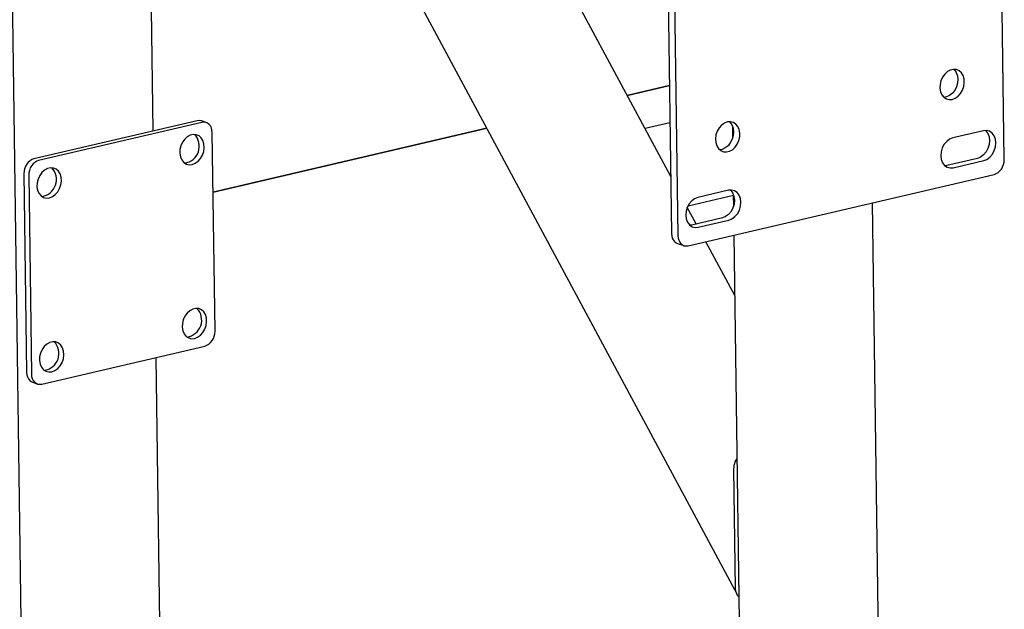
# Model space of a CAD drawing. Units: millimetres. Extents: x 67.4 to 91.7, y 74.7 to 91.1.
# Drawn here: x 86.6 to 86.9, y 89.3 to 89.4 of the extents above; entities that cross this region are included whole.
import ezdxf

# ---------------------------------------------------------------- set-up
doc = ezdxf.new("R2010")
doc.units = ezdxf.units.MM
doc.layers.add('PDF _Геометрия', color=7, linetype='Continuous')

msp = doc.modelspace()

# ---------------------------------------------------------------- linework, layer by layer
at = {"layer": 'PDF _Геометрия', "lineweight": 25}
for points in [[(86.62998037242122, 90.67421444581873), (86.66185537242123, 88.36732555692984), (86.66185537242123, 88.36729777915207), (86.66191092797678, 88.36720055692984), (86.66203592797677, 88.36711722359652), (86.66221648353233, 88.36703389026319), (86.66377203908789, 88.36649222359651), (86.66382759464344, 88.36215889026317)], [(86.859383150199, 89.53172833470762), (86.85799426131011, 89.53221444581874), (86.857883150199, 89.53224222359651), (86.85746648353233, 89.53229777915207), (86.85703592797677, 89.53224222359651), (86.79060537242123, 89.51674222359651), (86.79017481686566, 89.51658944581874), (86.7897720390879, 89.51633944581874), (86.789383150199, 89.5160061124854), (86.78906370575456, 89.51558944581873), (86.78878592797678, 89.51511722359652), (86.78859148353233, 89.51460333470763), (86.78846648353233, 89.51406166804097), (86.78843870575456, 89.51352000137429), (86.78999426131011, 89.40021444581873), (86.79004981686566, 89.39970055692984), (86.79017481686566, 89.39922833470763), (86.79039703908789, 89.39881166804096), (86.79067481686566, 89.39846444581873), (86.79102203908789, 89.39820055692985), (86.79128592797677, 89.39807555692985), (86.79267481686567, 89.39760333470763)], [(86.78981370575455, 89.51304777915207), (86.791383150199, 89.39974222359652), (86.79143870575456, 89.39921444581874), (86.79156370575456, 89.39874222359651), (86.79178592797678, 89.39832555692985), (86.79206370575456, 89.39797833470763), (86.79239703908789, 89.39772833470762), (86.79278592797678, 89.39756166804096), (86.79320259464345, 89.3975061124854), (86.793633150199, 89.39754777915206), (86.86006370575456, 89.41306166804097), (86.86049426131011, 89.41321444581874), (86.86091092797678, 89.41346444581873), (86.86128592797678, 89.41381166804096), (86.86161926131011, 89.41421444581874), (86.86188315019899, 89.41468666804096), (86.86207759464344, 89.41520055692985), (86.86220259464343, 89.41574222359651), (86.86224426131011, 89.41628389026319), (86.86067481686567, 89.52958944581874)], [(86.6774942613101, 89.42249222359652), (86.67639703908789, 89.50175611248541)], [(86.71714703908789, 89.48408944581874), (86.80423037242122, 89.32179777915206)], [(86.78982759464344, 89.41261722359651), (86.759258150199, 89.46958944581874)], [(86.85127203908789, 89.43586722359652), (86.85142481686566, 89.43572833470762), (86.85182759464344, 89.43515889026318), (86.85207759464345, 89.43446444581873), (86.85217481686567, 89.43368666804096), (86.85210537242122, 89.43285333470763), (86.85186926131011, 89.43204777915207), (86.85148037242122, 89.43129777915208), (86.85098037242122, 89.43065889026317), (86.850383150199, 89.43017277915207), (86.84973037242122, 89.42986722359652), (86.84914703908788, 89.4297700013743)], [(86.68902203908789, 89.42431166804096), (86.68798037242122, 89.42467277915208), (86.68786926131011, 89.42470055692985), (86.68745259464345, 89.4247561124854), (86.68702203908789, 89.42471444581874), (86.65159148353233, 89.41643666804096), (86.65116092797678, 89.41628389026319), (86.650758150199, 89.41603389026318), (86.65036926131012, 89.41570055692985), (86.65003592797677, 89.41528389026318), (86.64977203908788, 89.41481166804095), (86.64957759464345, 89.41429777915207), (86.64945259464344, 89.41377000137429), (86.64942481686566, 89.41322833470763), (86.65002203908789, 89.37006166804096), (86.65006370575455, 89.36954777915207), (86.65020259464345, 89.36907555692984), (86.65041092797678, 89.36864500137429), (86.65068870575456, 89.36831166804096), (86.65103592797678, 89.36804777915208), (86.65131370575455, 89.36792277915207), (86.65234148353233, 89.36756166804096)], [(86.80256370575455, 89.4245061124854), (86.80271648353234, 89.42435333470763), (86.80311926131012, 89.42378389026318), (86.80336926131011, 89.42308944581873), (86.80346648353233, 89.42231166804096), (86.80339703908788, 89.42147833470763), (86.80316092797678, 89.42067277915207), (86.80277203908788, 89.41992277915207), (86.80227203908788, 89.41928389026319), (86.80167481686567, 89.41879777915207), (86.80102203908788, 89.41849222359652), (86.80043870575456, 89.4183950013743)], [(86.78966092797677, 89.42425611248541), (86.784258150199, 89.42299222359651)], [(86.80321648353234, 89.42358944581873), (86.80324426131011, 89.42092277915208)], [(86.85811926131011, 89.42258944581874), (86.85821648353233, 89.42250611248541), (86.85864703908788, 89.42192277915207), (86.85892481686567, 89.42121444581873), (86.85902203908789, 89.42039500137429), (86.85893870575455, 89.41953389026318), (86.85868870575456, 89.41868666804096), (86.8582720390879, 89.41792277915206), (86.85773037242122, 89.41728389026318), (86.85709148353233, 89.41681166804096), (86.85641092797678, 89.41653389026318), (86.8497720390879, 89.41497833470763), (86.84935537242123, 89.41492277915208)], [(86.80277203908788, 89.40965889026319), (86.80285537242122, 89.40957555692985), (86.80328592797677, 89.4090061124854), (86.80356370575456, 89.40828389026318), (86.80367481686567, 89.40746444581873), (86.80359148353233, 89.40661722359651), (86.80334148353234, 89.4057700013743), (86.80292481686567, 89.40499222359651), (86.802383150199, 89.40435333470762), (86.8017442613101, 89.40388111248541), (86.80106370575456, 89.40361722359651), (86.79442481686567, 89.40206166804096), (86.794008150199, 89.40200611248541)], [(86.79359148353234, 89.40622833470762), (86.80342481686566, 89.4085200013743)], [(86.80341092797678, 89.4087561124854), (86.80345259464345, 89.40607555692985)], [(86.79536926131011, 89.40228389026318), (86.79343870575455, 89.40589500137429)], [(86.83916092797678, 89.00842277915207), (86.83364703908788, 89.4068950013743)], [(86.80353592797678, 89.39986722359652), (86.80904981686567, 89.00139500137429)], [(86.80371648353233, 89.38672833470763), (86.79743870575456, 89.39843666804096)], [(86.68106370575455, 89.16349222359652), (86.67817481686566, 89.37332555692984)], [(86.80461926131011, 89.32132555692985), (86.80453592797677, 89.3213950013743), (86.80432759464344, 89.3216311124854), (86.80416092797678, 89.32193666804096), (86.80403592797677, 89.32231166804095), (86.80395259464345, 89.32271444581873), (86.80392481686566, 89.32315889026319), (86.80356370575456, 89.34910333470762), (86.80357759464344, 89.3495061124854), (86.803633150199, 89.34990889026318), (86.80371648353233, 89.35028389026319), (86.80385537242122, 89.35064500137429), (86.804008150199, 89.35096444581873), (86.80418870575456, 89.35124222359651), (86.80421648353233, 89.3512561124854)]]:
    msp.add_lwpolyline(points, dxfattribs=at)
for points in [[(86.85095259464345, 89.42933944581874), (86.85160537242122, 89.42960333470762), (86.85223037242122, 89.43003389026319), (86.852758150199, 89.43064500137429), (86.85317481686566, 89.43136722359651), (86.85345259464344, 89.43217277915207), (86.85356370575455, 89.43299222359651), (86.85350815019899, 89.43379777915207), (86.85328592797677, 89.4345200013743), (86.85292481686567, 89.43511722359652), (86.85243870575455, 89.43556166804096), (86.85184148353233, 89.43581166804096), (86.85118870575455, 89.43586722359652), (86.85052203908789, 89.43571444581873), (86.84988315019899, 89.43536722359651), (86.84931370575455, 89.43482555692985), (86.84882759464344, 89.43415889026318), (86.84848037242122, 89.4333950013743), (86.84828592797678, 89.43257555692985), (86.848258150199, 89.4317561124854), (86.84839703908789, 89.43099222359652), (86.84868870575455, 89.43032555692984), (86.84911926131011, 89.42979777915207), (86.84966092797677, 89.42943666804096), (86.85028592797678, 89.42928389026318)], [(86.78954981686567, 89.43235333470763), (86.78039703908789, 89.43021444581873)], [(86.65104981686567, 89.36970055692984), (86.65110537242123, 89.36918666804095), (86.65124426131011, 89.36871444581874), (86.65145259464344, 89.36828389026319), (86.65173037242121, 89.36795055692986), (86.65207759464344, 89.36768666804096), (86.65245259464345, 89.36753389026319), (86.65286926131012, 89.36747833470763), (86.65331370575456, 89.36752000137429), (86.68873037242122, 89.37578389026318), (86.68916092797677, 89.37595055692985), (86.68957759464344, 89.37618666804096), (86.68995259464344, 89.37653389026318), (86.69028592797677, 89.37695055692984), (86.69056370575456, 89.37742277915207), (86.690758150199, 89.37793666804096), (86.69086926131011, 89.37846444581874), (86.69091092797677, 89.3790061124854), (86.69031370575456, 89.42217277915208), (86.690258150199, 89.42268666804097), (86.690133150199, 89.42315889026318), (86.68992481686567, 89.42357555692985), (86.689633150199, 89.42392277915206), (86.68929981686566, 89.42418666804096), (86.68891092797678, 89.42433944581873), (86.68849426131011, 89.4243950013743), (86.68806370575456, 89.42435333470763), (86.652633150199, 89.41607555692985), (86.65220259464344, 89.41592277915207), (86.65179981686566, 89.41567277915208), (86.65141092797677, 89.41533944581874), (86.65107759464344, 89.41492277915208), (86.65081370575456, 89.41445055692985), (86.65061926131011, 89.41393666804096), (86.65049426131012, 89.41340889026318), (86.65046648353233, 89.41286722359652)], [(86.80214703908788, 89.42443666804095), (86.80149426131011, 89.42418666804096), (86.800883150199, 89.42374222359652), (86.80034148353234, 89.4231450013743), (86.79992481686567, 89.42240889026318), (86.79966092797677, 89.42161722359651), (86.79954981686566, 89.42078389026318), (86.79959148353234, 89.41999222359652), (86.79981370575456, 89.41927000137429), (86.80017481686566, 89.41865889026317), (86.80067481686567, 89.41821444581873), (86.801258150199, 89.41796444581874), (86.80191092797678, 89.41792277915206), (86.80257759464344, 89.41807555692985), (86.80321648353234, 89.41842277915207), (86.80379981686566, 89.41895055692984), (86.80427203908789, 89.41961722359652), (86.80461926131011, 89.42039500137429), (86.80481370575455, 89.42120055692985), (86.80484148353233, 89.42203389026318), (86.80470259464344, 89.42279777915206), (86.80441092797678, 89.42346444581874), (86.80398037242122, 89.42399222359651), (86.80343870575456, 89.42433944581873), (86.80281370575455, 89.42449222359652)], [(86.749883150199, 89.42308944581873), (86.6904942613101, 89.40921444581873)], [(86.85106370575456, 89.42097833470763), (86.850383150199, 89.42070055692984), (86.84974426131011, 89.42022833470763), (86.84920259464344, 89.41958944581873), (86.84878592797678, 89.41882555692985), (86.84853592797677, 89.41797833470763), (86.84845259464345, 89.41711722359652), (86.84854981686567, 89.41629777915207), (86.84882759464344, 89.41558944581874), (86.849258150199, 89.4150061124854), (86.84982759464344, 89.41463111248541), (86.85046648353233, 89.41445055692985), (86.85116092797678, 89.4145061124854), (86.85779981686566, 89.41604777915207), (86.85848037242121, 89.41632555692985), (86.85911926131011, 89.41679777915208), (86.85966092797678, 89.41743666804096), (86.86007759464344, 89.41821444581873), (86.86032759464345, 89.41904777915207), (86.86041092797677, 89.41990889026319), (86.86031370575455, 89.42072833470763), (86.86003592797678, 89.42145055692984), (86.85960537242121, 89.42202000137429), (86.85903592797678, 89.42240889026318), (86.85839703908789, 89.42257555692984), (86.85770259464344, 89.42253389026318)], [(86.68596648353233, 89.41520055692985), (86.686633150199, 89.41546444581874), (86.68724426131011, 89.41590889026318), (86.68777203908789, 89.41650611248541), (86.68818870575456, 89.41722833470763), (86.68846648353232, 89.41803389026319), (86.68857759464345, 89.41885333470762), (86.68852203908789, 89.41965889026318), (86.68829981686567, 89.4203811124854), (86.68793870575456, 89.42097833470763), (86.68745259464345, 89.42142277915207), (86.68685537242122, 89.42167277915208), (86.68621648353233, 89.42172833470762), (86.68554981686566, 89.42157555692985), (86.68489703908789, 89.42122833470762), (86.68432759464343, 89.42068666804096), (86.68384148353233, 89.4200200013743), (86.6834942613101, 89.4192561124854), (86.68329981686566, 89.41843666804095), (86.68327203908788, 89.41761722359652), (86.68341092797678, 89.41685333470762), (86.68370259464345, 89.41618666804096), (86.684133150199, 89.41565889026319), (86.68468870575455, 89.41529777915207), (86.68529981686567, 89.4151450013743)], [(86.65496648353233, 89.40796444581873), (86.655633150199, 89.40822833470763), (86.6562442613101, 89.40865889026318), (86.65677203908788, 89.4092700013743), (86.65718870575455, 89.40999222359652), (86.65746648353233, 89.41079777915208), (86.65757759464344, 89.41161722359652), (86.6575220390879, 89.41242277915207), (86.65731370575455, 89.41314500137429), (86.65693870575456, 89.41374222359651), (86.65645259464344, 89.41418666804095), (86.6558692613101, 89.41443666804096), (86.65521648353233, 89.41449222359651), (86.65454981686567, 89.41433944581874), (86.65391092797678, 89.41397833470762), (86.65332759464344, 89.41345055692985), (86.65285537242121, 89.41278389026319), (86.652508150199, 89.41202000137429), (86.65231370575455, 89.41120055692986), (86.65227203908789, 89.41038111248541), (86.65241092797677, 89.40961722359651), (86.65270259464344, 89.40895055692985), (86.65314703908788, 89.40842277915208), (86.65368870575455, 89.40806166804096), (86.65431370575456, 89.40790889026319)], [(86.80245259464344, 89.4031311124854), (86.803133150199, 89.40339500137429), (86.80377203908789, 89.40388111248541), (86.80431370575455, 89.4045200013743), (86.80473037242122, 89.40528389026318), (86.80498037242123, 89.40613111248541), (86.80504981686566, 89.40699222359652), (86.80495259464344, 89.40779777915208), (86.80467481686566, 89.4085200013743), (86.80424426131012, 89.40908944581874), (86.80368870575455, 89.40947833470763), (86.80304981686567, 89.40965889026319), (86.80235537242122, 89.40960333470763), (86.79571648353233, 89.40804777915207), (86.79502203908788, 89.40778389026318), (86.79439703908788, 89.40731166804096), (86.79385537242122, 89.40667277915207), (86.79343870575455, 89.40589500137429), (86.79317481686567, 89.40506166804096), (86.79310537242122, 89.40420055692985), (86.79320259464345, 89.4033811124854), (86.79348037242121, 89.40265889026318), (86.79391092797678, 89.40208944581875), (86.79446648353233, 89.40170055692985), (86.7951192613101, 89.40153389026318), (86.79579981686567, 89.40157555692986)], [(86.68649426131012, 89.37743666804096), (86.68714703908789, 89.37768666804097), (86.687758150199, 89.3781311124854), (86.68829981686567, 89.37872833470763), (86.68871648353233, 89.37946444581874), (86.68898037242121, 89.3802561124854), (86.68909148353234, 89.38108944581873), (86.68904981686566, 89.3818811124854), (86.68882759464344, 89.38261722359651), (86.68846648353232, 89.38321444581874), (86.68796648353234, 89.38365889026318), (86.687383150199, 89.38390889026319), (86.68673037242122, 89.38396444581873), (86.68606370575455, 89.38379777915208), (86.68542481686566, 89.38345055692984), (86.68484148353232, 89.38292277915207), (86.68436926131011, 89.38225611248541), (86.68402203908789, 89.38149222359651), (86.68382759464345, 89.38067277915206), (86.68379981686567, 89.37985333470763), (86.68392481686567, 89.37907555692985), (86.68423037242123, 89.37840889026319), (86.68466092797678, 89.3778811124854), (86.68520259464344, 89.37753389026318), (86.68582759464344, 89.37738111248541)], [(86.65549426131011, 89.37020055692984), (86.65614703908788, 89.37045055692985), (86.65677203908788, 89.3708950013743), (86.65729981686567, 89.37149222359652), (86.65771648353234, 89.37221444581874), (86.65799426131011, 89.3730200013743), (86.65810537242122, 89.37385333470763), (86.65804981686566, 89.37464500137429), (86.65782759464344, 89.37536722359651), (86.65746648353233, 89.37597833470763), (86.65696648353233, 89.37640889026318), (86.65638315019899, 89.37667277915207), (86.65573037242122, 89.37672833470762), (86.65506370575456, 89.37656166804096), (86.65442481686566, 89.37621444581873), (86.65385537242122, 89.37568666804096), (86.6533692613101, 89.3750200013743), (86.65302203908789, 89.3742561124854), (86.65282759464344, 89.37343666804097), (86.65279981686567, 89.37261722359652), (86.65293870575455, 89.37183944581874), (86.65323037242122, 89.37117277915208), (86.65366092797677, 89.3706450013743), (86.65420259464344, 89.37029777915207), (86.65482759464345, 89.3701450013743)]]:
    msp.add_lwpolyline(points, close=True, dxfattribs=at)
for centre, radius, start, end in [((86.68380776272059, 89.4191706323316), 0.003699281559537685, 277.8608624198174, 43.74144301196833), ((86.65280594354137, 89.41193400579611), 0.003700952347092877, 278.1028515934714, 43.72773561814173), ((86.68431680512879, 89.38141326735646), 0.003708348650624217, 278.1338279690573, 43.46847759103967), ((86.65334069174186, 89.3741688385941), 0.003696803344064003, 277.7855770995822, 43.81672834452431)]:
    msp.add_arc(centre, radius, start, end, dxfattribs=at)

doc.saveas('drawing.dxf')
